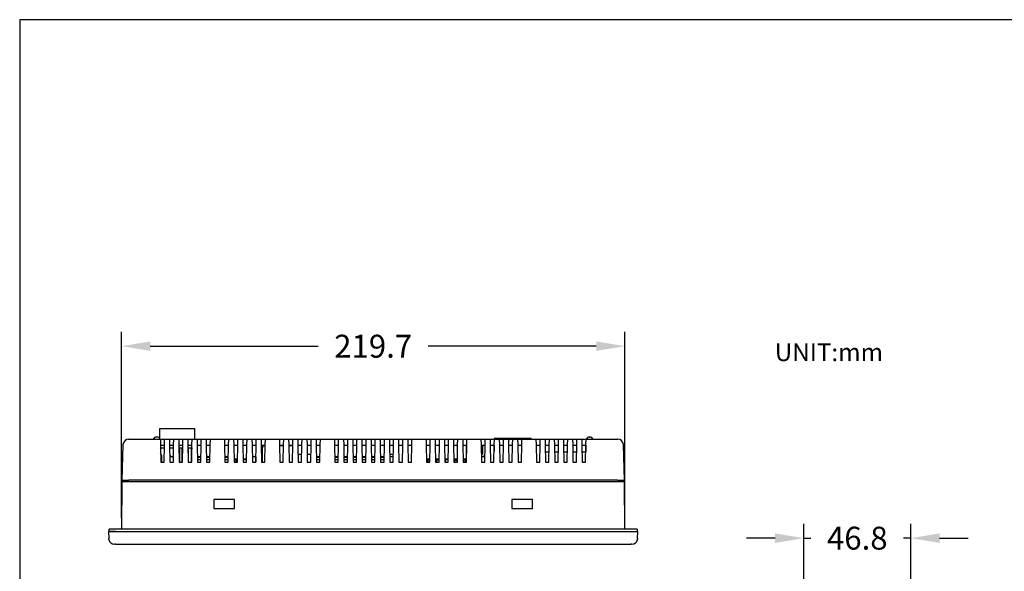
# Model space of a CAD drawing. Units: millimetres. Extents: x 0 to 752, y 0 to 535.
# Drawn here: x 0 to 430, y 294 to 535 of the extents above; entities that cross this region are included whole.
import ezdxf

# ---------------------------------------------------------------- set-up
doc = ezdxf.new("R2010")
doc.units = ezdxf.units.MM
doc.header["$LTSCALE"] = 0.3
doc.layers.add('Dim', color=7, linetype='Continuous')
doc.layers.add('ZZMAGENTA', color=7, linetype='Continuous')
doc.styles.add('SIMPLEX', font='simplex.shx')
doc.dimstyles.new('ISO-25', dxfattribs={"dimtxt": 2.5, "dimasz": 2.5, "dimexe": 1.25, "dimexo": 0.625, "dimtad": 1, "dimdsep": 46, "dimtxsty": 'Standard', "dimcen": 2.5, "dimadec": 0, "dimazin": 0, "dimtfac": 1, "dimtmove": 0, "dimatfit": 3, "dimfxl": 0, "dimarcsym": 0})

# ---------------------------------------------------------------- blocks, each defined once
blk = doc.blocks.new('*D3')
at = {"layer": 'Defpoints', "color": 0}
for p in [(264.21, 392), (44.48, 311.99), (264.21, 311.99)]:
    blk.add_point(p, dxfattribs=at)
at = {"layer": 'Dim', "lineweight": -2}
for p, q in [((44.48, 316.99), (44.48, 398.25)), ((264.21, 316.99), (264.21, 398.25)), ((56.98, 392), (130.3, 392)), ((251.71, 392), (178.39, 392))]:
    blk.add_line(p, q, dxfattribs=at)
at = {"layer": 'Dim'}
for points in [[(56.98, 394.09), (56.98, 389.92), (44.48, 392)], [(251.71, 394.09), (251.71, 389.92), (264.21, 392)]]:
    blk.add_solid(points, dxfattribs=at)
at = {"layer": 'Dim', "insert": (154.34, 392), "char_height": 10, "attachment_point": 5, "style": 'SIMPLEX'}
blk.add_mtext('\\A1;219.7', dxfattribs=at)
blk = doc.blocks.new('*D7')
at = {"lineweight": -2}
for p, q in [((342.32, 229.58), (342.32, 314.33)), ((389.12, 219.54), (389.12, 314.33)), ((329.82, 308.08), (317.32, 308.08)), ((342.32, 308.08), (345.48, 308.08)), ((389.12, 308.08), (385.95, 308.08)), ((401.62, 308.08), (414.12, 308.08))]:
    blk.add_line(p, q, dxfattribs=at)
for points in [[(329.82, 310.16), (329.82, 306), (342.32, 308.08)], [(401.62, 310.16), (401.62, 306), (389.12, 308.08)]]:
    blk.add_solid(points)
at = {"layer": 'Defpoints', "color": 0}
for p in [(389.12, 308.08), (342.32, 224.58), (389.12, 214.54)]:
    blk.add_point(p, dxfattribs=at)
at = {"insert": (365.72, 308.08), "char_height": 10, "attachment_point": 5, "style": 'SIMPLEX'}
blk.add_mtext('\\A1;46.8', dxfattribs=at)

msp = doc.modelspace()

# ---------------------------------------------------------------- linework, layer by layer
at = {"color": 7, "linetype": 'Continuous'}
for p, q in [((61.24, 351.48), (61.24, 356.09)), ((61.24, 356.09), (76.54, 356.09)), ((76.54, 351.29), (76.54, 356.09)), ((45.07, 348.86), (44.66, 333.39)), ((45.12, 348.87), (45.12, 349.3)), ((47.57, 351.29), (47.71, 351.29)), ((47.71, 351.29), (48.07, 351.29)), ((48.07, 351.29), (61.42, 351.29)), ((59.84, 352.29), (59.76, 352.29)), ((59.84, 352.29), (59.93, 352.29)), ((61.42, 351.29), (63.27, 351.29)), ((61.42, 351.29), (61.46, 348.86)), ((61.46, 348.86), (61.59, 341.29)), ((61.46, 348.79), (63.23, 348.79)), ((63.09, 341.29), (63.23, 348.86)), ((63.23, 348.86), (63.27, 351.29)), ((63.27, 351.29), (65.42, 351.29)), ((65.42, 351.29), (67.27, 351.29)), ((65.42, 351.29), (65.46, 348.86)), ((65.46, 348.86), (65.59, 341.29)), ((65.46, 348.79), (67.23, 348.79)), ((67.09, 341.29), (67.23, 348.86)), ((67.23, 348.86), (67.27, 351.29)), ((67.27, 351.29), (69.42, 351.29)), ((69.42, 351.29), (71.27, 351.29)), ((69.42, 351.29), (69.46, 348.86)), ((69.46, 348.86), (69.59, 341.29)), ((69.46, 348.79), (71.23, 348.79)), ((71.09, 341.29), (71.23, 348.86)), ((71.23, 348.86), (71.27, 351.29)), ((71.27, 351.29), (73.42, 351.29)), ((73.42, 351.29), (75.27, 351.29)), ((73.42, 351.29), (73.46, 348.86)), ((73.46, 348.86), (73.59, 341.29)), ((73.46, 348.79), (75.23, 348.79)), ((75.09, 341.29), (75.23, 348.86)), ((75.23, 348.86), (75.27, 351.29)), ((75.27, 351.29), (77.42, 351.29)), ((77.42, 351.29), (79.27, 351.29)), ((77.42, 351.29), (77.46, 348.86)), ((77.46, 348.86), (77.59, 341.29)), ((77.46, 348.79), (79.23, 348.79)), ((79.09, 341.29), (79.23, 348.86)), ((79.23, 348.86), (79.27, 351.29)), ((79.27, 351.29), (81.42, 351.29)), ((81.42, 351.29), (83.27, 351.29)), ((81.42, 351.29), (81.46, 348.86)), ((81.46, 348.86), (81.59, 341.29)), ((81.46, 348.79), (83.23, 348.79)), ((83.09, 341.29), (83.23, 348.86)), ((83.23, 348.86), (83.27, 351.29)), ((83.27, 351.29), (89.42, 351.29)), ((89.42, 351.29), (91.27, 351.29)), ((89.42, 351.29), (89.46, 348.86)), ((89.46, 348.86), (89.59, 341.29)), ((89.46, 348.79), (91.23, 348.79)), ((91.09, 341.29), (91.23, 348.86)), ((91.23, 348.86), (91.27, 351.29)), ((91.27, 351.29), (93.42, 351.29)), ((93.42, 351.29), (95.27, 351.29)), ((93.42, 351.29), (93.46, 348.86)), ((93.46, 348.86), (93.59, 341.29)), ((93.46, 348.79), (95.23, 348.79)), ((95.09, 341.29), (95.23, 348.86)), ((95.23, 348.86), (95.27, 351.29)), ((95.27, 351.29), (97.42, 351.29)), ((97.42, 351.29), (99.27, 351.29)), ((97.42, 351.29), (97.46, 348.86)), ((97.46, 348.86), (97.59, 341.29)), ((97.46, 348.79), (99.23, 348.79)), ((99.09, 341.29), (99.23, 348.86)), ((99.23, 348.86), (99.27, 351.29)), ((99.27, 351.29), (101.42, 351.29)), ((101.42, 351.29), (103.27, 351.29)), ((101.42, 351.29), (101.46, 348.86)), ((101.46, 348.86), (101.59, 341.29)), ((101.46, 348.79), (103.23, 348.79)), ((103.09, 341.29), (103.23, 348.86)), ((103.23, 348.86), (103.27, 351.29)), ((103.27, 351.29), (105.42, 351.29)), ((105.42, 351.29), (107.27, 351.29)), ((105.42, 351.29), (105.46, 348.86)), ((105.46, 348.86), (105.59, 341.29)), ((105.46, 348.79), (107.23, 348.79)), ((106.96, 348.59), (107.22, 348.59)), ((107.09, 341.29), (107.23, 348.86)), ((107.23, 348.86), (107.27, 351.29)), ((107.27, 351.29), (113.42, 351.29)), ((113.42, 351.29), (115.27, 351.29)), ((113.42, 351.29), (113.46, 348.86)), ((113.46, 348.86), (113.59, 341.29)), ((113.46, 348.79), (115.23, 348.79)), ((113.47, 348.59), (115.16, 348.59)), ((115.09, 341.29), (115.23, 348.86)), ((115.23, 348.86), (115.27, 351.29)), ((115.27, 351.29), (117.42, 351.29)), ((117.42, 351.29), (119.27, 351.29)), ((117.42, 351.29), (117.46, 348.86)), ((117.46, 348.86), (117.59, 341.29)), ((117.46, 348.79), (119.23, 348.79)), ((117.76, 348.59), (119.22, 348.59)), ((119.09, 341.29), (119.23, 348.86)), ((119.23, 348.86), (119.27, 351.29)), ((119.27, 351.29), (121.42, 351.29)), ((121.42, 351.29), (123.27, 351.29)), ((121.42, 351.29), (121.46, 348.86)), ((121.46, 348.86), (121.59, 341.29)), ((121.46, 348.79), (123.23, 348.79)), ((121.47, 348.59), (121.61, 348.59)), ((121.61, 344.79), (121.61, 348.79)), ((123.09, 341.29), (123.23, 348.86)), ((123.23, 348.86), (123.27, 351.29)), ((123.27, 351.29), (125.42, 351.29)), ((125.42, 351.29), (127.27, 351.29)), ((125.42, 351.29), (125.46, 348.86)), ((125.46, 348.86), (125.59, 341.29)), ((125.46, 348.79), (127.23, 348.79)), ((127.09, 341.29), (127.23, 348.86)), ((127.23, 348.86), (127.27, 351.29)), ((127.27, 351.29), (129.42, 351.29)), ((129.42, 351.29), (131.27, 351.29)), ((129.42, 351.29), (129.46, 348.86)), ((129.46, 348.86), (129.59, 341.29)), ((129.46, 348.79), (131.23, 348.79)), ((131.09, 341.29), (131.23, 348.86)), ((131.23, 348.86), (131.27, 351.29)), ((131.27, 351.29), (137.42, 351.29)), ((137.42, 351.29), (139.27, 351.29)), ((137.42, 351.29), (137.46, 348.86)), ((137.46, 348.86), (137.59, 341.29)), ((137.46, 348.79), (139.23, 348.79)), ((139.09, 341.29), (139.23, 348.86)), ((139.23, 348.86), (139.27, 351.29)), ((139.27, 351.29), (141.42, 351.29)), ((141.42, 351.29), (143.27, 351.29)), ((141.42, 351.29), (141.46, 348.86)), ((141.46, 348.86), (141.59, 341.29)), ((141.46, 348.79), (143.23, 348.79)), ((143.09, 341.29), (143.23, 348.86)), ((143.23, 348.86), (143.27, 351.29)), ((143.27, 351.29), (145.42, 351.29)), ((145.42, 351.29), (147.27, 351.29)), ((145.42, 351.29), (145.46, 348.86)), ((145.46, 348.86), (145.59, 341.29)), ((145.46, 348.79), (147.23, 348.79)), ((147.09, 341.29), (147.23, 348.86)), ((147.23, 348.86), (147.27, 351.29)), ((147.27, 351.29), (149.42, 351.29)), ((149.42, 351.29), (151.27, 351.29)), ((149.42, 351.29), (149.46, 348.86)), ((149.46, 348.86), (149.59, 341.29)), ((149.46, 348.79), (151.23, 348.79)), ((151.09, 341.29), (151.23, 348.86)), ((151.23, 348.86), (151.27, 351.29)), ((151.27, 351.29), (153.42, 351.29)), ((153.42, 351.29), (155.27, 351.29)), ((153.42, 351.29), (153.46, 348.86)), ((153.46, 348.86), (153.59, 341.29)), ((153.46, 348.79), (155.23, 348.79)), ((155.09, 341.29), (155.23, 348.86)), ((155.23, 348.86), (155.27, 351.29)), ((155.27, 351.29), (157.42, 351.29)), ((157.42, 351.29), (159.27, 351.29)), ((157.42, 351.29), (157.46, 348.86)), ((157.46, 348.86), (157.59, 341.29)), ((157.46, 348.79), (159.23, 348.79)), ((159.09, 341.29), (159.23, 348.86)), ((159.23, 348.86), (159.27, 351.29)), ((159.27, 351.29), (161.42, 351.29)), ((161.42, 351.29), (163.27, 351.29)), ((161.42, 351.29), (161.46, 348.86)), ((161.46, 348.86), (161.59, 341.29)), ((161.46, 348.79), (163.23, 348.79)), ((163.09, 341.29), (163.23, 348.86)), ((163.23, 348.86), (163.27, 351.29)), ((163.27, 351.29), (165.42, 351.29)), ((165.42, 351.29), (167.27, 351.29)), ((165.42, 351.29), (165.46, 348.86)), ((165.46, 348.86), (165.59, 341.29)), ((165.46, 348.79), (167.23, 348.79)), ((167.09, 341.29), (167.23, 348.86)), ((167.23, 348.86), (167.27, 351.29)), ((167.27, 351.29), (169.42, 351.29)), ((169.42, 351.29), (171.27, 351.29)), ((169.42, 351.29), (169.46, 348.86)), ((169.46, 348.86), (169.59, 341.29)), ((169.46, 348.79), (171.23, 348.79)), ((171.09, 341.29), (171.23, 348.86)), ((171.23, 348.86), (171.27, 351.29)), ((171.27, 351.29), (177.42, 351.29)), ((177.42, 351.29), (179.27, 351.29)), ((177.42, 351.29), (177.46, 348.86)), ((177.46, 348.86), (177.59, 341.29)), ((177.46, 348.79), (179.23, 348.79)), ((179.09, 341.29), (179.23, 348.86)), ((179.23, 348.86), (179.27, 351.29)), ((179.27, 351.29), (181.42, 351.29)), ((181.42, 351.29), (183.27, 351.29)), ((181.42, 351.29), (181.46, 348.86)), ((181.46, 348.86), (181.59, 341.29)), ((181.46, 348.79), (183.23, 348.79)), ((183.09, 341.29), (183.23, 348.86)), ((183.23, 348.86), (183.27, 351.29)), ((183.27, 351.29), (185.42, 351.29)), ((185.42, 351.29), (187.27, 351.29)), ((185.42, 351.29), (185.46, 348.86)), ((185.46, 348.86), (185.59, 341.29)), ((185.46, 348.79), (187.23, 348.79)), ((187.09, 341.29), (187.23, 348.86)), ((187.23, 348.86), (187.27, 351.29)), ((187.27, 351.29), (189.42, 351.29)), ((189.42, 351.29), (191.27, 351.29)), ((189.42, 351.29), (189.46, 348.86)), ((189.46, 348.86), (189.59, 341.29)), ((189.46, 348.79), (191.23, 348.79)), ((191.09, 341.29), (191.23, 348.86)), ((191.23, 348.86), (191.27, 351.29)), ((191.27, 351.29), (193.42, 351.29)), ((193.42, 351.29), (195.27, 351.29)), ((193.42, 351.29), (193.46, 348.86)), ((193.46, 348.86), (193.59, 341.29)), ((193.46, 348.79), (195.23, 348.79)), ((195.09, 341.29), (195.23, 348.86)), ((195.11, 344.79), (195.11, 348.79)), ((195.23, 348.86), (195.27, 351.29)), ((195.27, 351.29), (201.42, 351.29)), ((201.42, 351.29), (203.27, 351.29)), ((201.42, 351.29), (201.46, 348.86)), ((201.46, 348.86), (201.59, 341.29)), ((201.46, 348.79), (203.23, 348.79)), ((202.11, 348.79), (202.11, 344.79)), ((203.09, 341.29), (203.23, 348.86)), ((203.23, 348.86), (203.27, 351.29)), ((203.27, 351.29), (205.42, 351.29)), ((205.42, 351.29), (207.27, 351.29)), ((205.42, 351.29), (205.46, 348.86)), ((205.46, 348.86), (205.59, 341.29)), ((205.46, 348.79), (207.23, 348.79)), ((207.09, 341.29), (207.23, 348.86)), ((207.18, 351.59), (207.18, 351.29)), ((223.28, 351.59), (207.18, 351.59)), ((207.18, 348.79), (207.18, 346.16)), ((207.23, 348.86), (207.27, 351.29)), ((207.27, 351.29), (209.42, 351.29)), ((209.42, 351.29), (211.27, 351.29)), ((209.42, 351.29), (209.46, 348.86)), ((209.46, 348.86), (209.59, 341.29)), ((209.46, 348.79), (211.23, 348.79)), ((211.09, 341.29), (211.23, 348.86)), ((211.23, 348.86), (211.27, 351.29)), ((211.27, 351.29), (213.42, 351.29)), ((213.42, 351.29), (215.27, 351.29)), ((213.42, 351.29), (213.46, 348.86)), ((213.46, 348.86), (213.59, 341.29)), ((213.46, 348.79), (215.23, 348.79)), ((215.09, 341.29), (215.23, 348.86)), ((215.23, 348.86), (215.27, 351.29)), ((215.27, 351.29), (217.42, 351.29)), ((217.42, 351.29), (219.27, 351.29)), ((217.42, 351.29), (217.46, 348.86)), ((217.46, 348.86), (217.59, 341.29)), ((217.46, 348.79), (219.23, 348.79)), ((219.09, 341.29), (219.23, 348.86)), ((219.23, 348.86), (219.27, 351.29)), ((219.27, 351.29), (225.42, 351.29)), ((223.28, 351.29), (223.28, 351.59)), ((225.42, 351.29), (227.27, 351.29)), ((225.42, 351.29), (225.46, 348.86)), ((225.46, 348.86), (225.59, 341.29)), ((225.46, 348.79), (227.23, 348.79)), ((227.09, 341.29), (227.23, 348.86)), ((227.23, 348.86), (227.27, 351.29)), ((227.27, 351.29), (229.42, 351.29)), ((229.42, 351.29), (231.27, 351.29)), ((229.42, 351.29), (229.46, 348.86)), ((229.46, 348.86), (229.59, 341.29)), ((229.46, 348.79), (231.23, 348.79)), ((231.09, 341.29), (231.23, 348.86)), ((231.23, 348.86), (231.27, 351.29)), ((231.27, 351.29), (233.42, 351.29)), ((233.42, 351.29), (235.27, 351.29)), ((233.42, 351.29), (233.46, 348.86)), ((233.46, 348.86), (233.59, 341.29)), ((233.46, 348.79), (235.23, 348.79)), ((235.09, 341.29), (235.23, 348.86)), ((235.23, 348.86), (235.27, 351.29)), ((235.27, 351.29), (237.42, 351.29)), ((237.42, 351.29), (239.27, 351.29)), ((237.42, 351.29), (237.46, 348.86)), ((237.46, 348.86), (237.59, 341.29)), ((237.46, 348.79), (239.23, 348.79)), ((239.09, 341.29), (239.23, 348.86)), ((239.23, 348.86), (239.27, 351.29)), ((239.27, 351.29), (241.42, 351.29)), ((241.42, 351.29), (243.27, 351.29)), ((241.42, 351.29), (241.46, 348.86)), ((241.46, 348.86), (241.59, 341.29)), ((241.46, 348.79), (243.23, 348.79)), ((243.09, 341.29), (243.23, 348.86)), ((243.23, 348.86), (243.27, 351.29)), ((243.27, 351.29), (245.42, 351.29)), ((245.42, 351.29), (247.27, 351.29)), ((245.42, 351.29), (245.46, 348.86)), ((245.46, 348.86), (245.59, 341.29)), ((245.46, 348.79), (247.23, 348.79)), ((247.09, 341.29), (247.23, 348.86)), ((247.17, 348.79), (247.17, 345.88)), ((247.23, 348.86), (247.27, 351.29)), ((247.27, 351.29), (260.62, 351.29)), ((248.84, 352.29), (248.76, 352.29)), ((248.84, 352.29), (248.93, 352.29)), ((260.62, 351.29), (260.98, 351.29)), ((260.98, 351.29), (261.12, 351.29)), ((263.57, 349.3), (263.56, 348.87)), ((264.03, 333.39), (263.62, 348.86)), ((61.48, 347.59), (63.2, 347.59)), ((61.94, 344.23), (61.94, 341.29)), ((65.48, 347.59), (67.2, 347.59)), ((69.48, 347.59), (70.8, 347.59)), ((69.94, 347.09), (69.49, 347.09)), ((69.94, 341.29), (69.94, 347.09)), ((70.8, 347.59), (70.8, 341.29)), ((73.69, 347.59), (75.2, 347.59)), ((73.69, 341.29), (73.69, 347.59)), ((75.04, 341.29), (75.04, 347.09)), ((75.2, 347.09), (75.04, 347.09)), ((75.19, 347.59), (75.19, 347.09)), ((105.96, 341.29), (105.96, 347.59)), ((121.61, 344.79), (123.16, 344.79)), ((125.53, 344.79), (127.16, 344.79)), ((126.96, 344.79), (126.96, 341.29)), ((161.53, 344.79), (163.16, 344.79)), ((195.11, 344.79), (195.16, 344.79)), ((201.53, 344.79), (202.11, 344.79)), ((229.52, 345.79), (231.17, 345.79)), ((233.52, 345.79), (235.17, 345.79)), ((237.52, 345.79), (239.17, 345.79)), ((241.52, 345.79), (243.17, 345.79)), ((245.52, 345.79), (247.17, 345.79)), ((61.59, 341.29), (63.09, 341.29)), ((66.59, 343.69), (65.57, 343.69)), ((65.59, 341.29), (67.09, 341.29)), ((67.14, 343.69), (66.59, 343.69)), ((69.59, 341.29), (71.09, 341.29)), ((73.59, 341.29), (75.09, 341.29)), ((79.14, 343.69), (77.55, 343.69)), ((79.13, 343.39), (77.56, 343.39)), ((77.57, 342.49), (79.12, 342.49)), ((77.59, 341.29), (79.09, 341.29)), ((83.14, 343.69), (81.55, 343.69)), ((83.13, 343.39), (81.56, 343.39)), ((81.57, 342.49), (83.12, 342.49)), ((81.59, 341.29), (83.09, 341.29)), ((91.14, 343.69), (89.55, 343.69)), ((91.13, 343.39), (89.56, 343.39)), ((89.57, 342.49), (91.12, 342.49)), ((89.59, 341.29), (91.09, 341.29)), ((93.54, 342.79), (95.1, 342.79)), ((93.57, 342.49), (95.12, 342.49)), ((93.59, 341.29), (95.09, 341.29)), ((94.52, 341.29), (94.52, 342.49)), ((97.54, 342.79), (99.1, 342.79)), ((97.57, 342.49), (98.97, 342.49)), ((97.59, 341.29), (99.09, 341.29)), ((98.97, 342.49), (99.12, 342.49)), ((103.14, 343.69), (101.55, 343.69)), ((101.59, 341.29), (103.09, 341.29)), ((103.11, 343.69), (103.07, 341.29)), ((105.96, 343.69), (105.55, 343.69)), ((105.59, 341.29), (107.09, 341.29)), ((113.59, 341.29), (115.09, 341.29)), ((117.59, 341.29), (119.09, 341.29)), ((121.59, 341.29), (123.09, 341.29)), ((125.59, 341.29), (127.09, 341.29)), ((127.14, 343.69), (126.96, 343.69)), ((127.13, 343.39), (126.96, 343.39)), ((126.96, 342.49), (127.12, 342.49)), ((131.14, 343.69), (129.55, 343.69)), ((131.13, 343.39), (129.56, 343.39)), ((129.57, 342.49), (131.12, 342.49)), ((129.59, 341.29), (131.09, 341.29)), ((139.14, 343.69), (137.55, 343.69)), ((139.13, 343.39), (137.56, 343.39)), ((137.57, 342.49), (139.12, 342.49)), ((137.59, 341.29), (139.09, 341.29)), ((143.14, 343.69), (141.55, 343.69)), ((143.13, 343.39), (141.56, 343.39)), ((141.57, 342.49), (143.12, 342.49)), ((141.59, 341.29), (143.09, 341.29)), ((147.14, 343.69), (145.55, 343.69)), ((147.13, 343.39), (145.56, 343.39)), ((145.57, 342.49), (147.12, 342.49)), ((145.59, 341.29), (147.09, 341.29)), ((151.14, 343.69), (149.55, 343.69)), ((151.13, 343.39), (149.56, 343.39)), ((149.57, 342.49), (151.12, 342.49)), ((149.59, 341.29), (151.09, 341.29)), ((155.14, 343.69), (153.55, 343.69)), ((155.13, 343.39), (153.56, 343.39)), ((153.57, 342.49), (155.12, 342.49)), ((153.59, 341.29), (155.09, 341.29)), ((153.67, 343.69), (153.67, 343.39)), ((159.14, 343.69), (157.55, 343.69)), ((159.13, 343.39), (157.56, 343.39)), ((157.57, 342.49), (159.12, 342.49)), ((157.59, 341.29), (159.09, 341.29)), ((157.82, 343.39), (157.82, 343.69)), ((163.14, 343.69), (161.55, 343.69)), ((161.59, 341.29), (163.09, 341.29)), ((165.59, 341.29), (167.09, 341.29)), ((169.59, 341.29), (171.09, 341.29)), ((177.57, 342.79), (179.12, 342.79)), ((177.57, 342.49), (179.12, 342.49)), ((178.3, 342.11), (177.58, 342.11)), ((177.59, 341.29), (179.09, 341.29)), ((178.3, 341.29), (178.3, 342.11)), ((181.57, 342.79), (183.12, 342.79)), ((181.57, 342.49), (183.12, 342.49)), ((181.59, 341.29), (183.09, 341.29)), ((183.11, 342.11), (182.17, 342.11)), ((182.17, 341.29), (182.17, 342.11)), ((185.57, 342.79), (187.12, 342.79)), ((185.57, 342.49), (187.12, 342.49)), ((185.92, 342.11), (185.58, 342.11)), ((185.59, 341.29), (187.09, 341.29)), ((185.92, 341.29), (185.92, 342.11)), ((189.57, 342.79), (191.12, 342.79)), ((189.57, 342.49), (191.12, 342.49)), ((189.59, 341.29), (191.09, 341.29)), ((191, 342.11), (189.79, 342.11)), ((189.79, 341.29), (189.79, 342.11)), ((190.98, 342.09), (189.81, 342.09)), ((189.81, 342.09), (189.81, 341.29)), ((190.98, 342.09), (190.98, 341.29)), ((191, 341.29), (191, 342.11)), ((193.57, 342.79), (195.12, 342.79)), ((193.57, 342.49), (195.12, 342.49)), ((193.59, 341.29), (195.09, 341.29)), ((194.12, 341.29), (194.12, 342.49)), ((194.87, 341.29), (194.87, 342.11)), ((195.11, 342.11), (194.87, 342.11)), ((202.05, 343.69), (201.55, 343.69)), ((201.59, 341.29), (203.09, 341.29)), ((203.07, 343.69), (202.05, 343.69)), ((205.59, 341.29), (207.09, 341.29)), ((209.59, 341.29), (211.09, 341.29)), ((213.59, 341.29), (215.09, 341.29)), ((217.59, 341.29), (219.09, 341.29)), ((225.59, 341.29), (227.09, 341.29)), ((229.59, 341.29), (231.09, 341.29)), ((233.59, 341.29), (235.09, 341.29)), ((237.59, 341.29), (239.09, 341.29)), ((241.59, 341.29), (243.09, 341.29)), ((245.59, 341.29), (247.09, 341.29)), ((44.66, 332.89), (44.48, 311.99)), ((44.66, 333.39), (47.66, 333.39)), ((44.66, 332.89), (47.66, 332.89)), ((45.21, 332.89), (45.21, 333.39)), ((261.03, 333.39), (47.66, 333.39)), ((47.66, 332.89), (261.03, 332.89)), ((261.03, 333.39), (264.03, 333.39)), ((261.03, 332.89), (264.03, 332.89)), ((263.48, 333.39), (263.48, 332.89)), ((264.21, 311.99), (264.03, 332.89)), ((93.84, 324.99), (84.84, 324.99)), ((84.84, 324.99), (84.84, 320.99)), ((93.84, 320.99), (93.84, 324.99)), ((214.84, 324.99), (214.84, 320.99)), ((223.84, 324.99), (214.84, 324.99)), ((223.84, 320.99), (223.84, 324.99)), ((84.84, 320.99), (93.84, 320.99)), ((214.84, 320.99), (223.84, 320.99)), ((38.84, 310.99), (41.84, 310.99)), ((38.84, 310.99), (38.9, 307.95)), ((41.84, 311.99), (39.04, 311.99)), ((39.04, 310.99), (39.04, 311.99)), ((41.84, 310.99), (39.04, 310.99)), ((266.84, 311.99), (41.84, 311.99)), ((41.84, 310.99), (266.84, 310.99)), ((269.64, 311.99), (266.84, 311.99)), ((266.84, 310.99), (269.84, 310.99)), ((269.64, 311.99), (269.64, 310.99)), ((269.79, 307.95), (269.84, 310.99)), ((38.9, 307.95), (39.01, 307.94)), ((38.95, 307.5), (38.96, 307.94)), ((41.54, 305.49), (41.4, 305.49)), ((41.9, 305.49), (41.54, 305.49)), ((41.9, 305.49), (266.79, 305.49)), ((267.15, 305.49), (266.79, 305.49)), ((267.29, 305.49), (267.15, 305.49)), ((269.68, 307.94), (269.79, 307.95)), ((269.73, 307.94), (269.74, 307.5))]:
    msp.add_line(p, q, dxfattribs=at)
at = {"linetype": 'Continuous'}
msp.add_lwpolyline([(0, 0), (752.49, 0), (752.49, 534.71), (0, 534.71)], close=True, dxfattribs=at)
at = {"color": 7, "linetype": 'Continuous', "flags": 128}
for points in [[(45.22, 349.56), (45.13, 349.34), (45.07, 348.86)], [(263.62, 348.86), (263.46, 349.68), (263.44, 349.72)], [(65.54, 344.36), (65.62, 344.24), (65.83, 344.01), (66.07, 343.84), (66.33, 343.73), (66.59, 343.69)], [(203.15, 344.44), (203.02, 344.24), (202.81, 344.01), (202.57, 343.84), (202.31, 343.73), (202.05, 343.69)]]:
    msp.add_lwpolyline(points, dxfattribs=at)
at = {"color": 7, "linetype": 'Continuous'}
for centre, radius, start, end in [((47.52, 348.9), 2.4, 88.9904, 170.5164), ((59.76, 350.79), 1.5, 90, 160.5288), ((59.93, 350.79), 1.5, 19.4712, 90), ((106.96, 347.59), 1, 90, 180), ((115.16, 347.59), 1, 86.2965, 90), ((117.76, 347.59), 1, 90, 106.826), ((248.76, 350.79), 1.5, 90, 160.5288), ((248.93, 350.79), 1.5, 19.4712, 90), ((261.17, 348.9), 2.4, 9.4836, 91.0096), ((60.94, 344.23), 1, 360, 53.6667), ((154.19, 341.53), 0.962, 91.213, 129.1916), ((41.35, 307.89), 2.4, 189.0245, 271.0148), ((267.33, 307.89), 2.4, 268.9852, 350.9755)]:
    msp.add_arc(centre, radius, start, end, dxfattribs=at)

# ---------------------------------------------------------------- texts
at = {"layer": 'ZZMAGENTA', "insert": (353.33, 388.33), "char_height": 7.762, "attachment_point": 5, "style": 'SIMPLEX'}
msp.add_mtext('UNIT:mm', dxfattribs=at)

# ---------------------------------------------------------------- dimensions: what is measured, and where the dimension line sits
dim = msp.add_linear_dim(base=(389.12, 308.08), p1=(342.32, 224.58), p2=(389.12, 214.54), dimstyle='ISO-25', override={"dimscale": 5, "dimtxt": 2, "dimexo": 1, "dimgap": 1, "dimtad": 0, "dimdec": 1, "dimzin": 9, "dimtxsty": 'SIMPLEX', "dimcen": -1, "dimclrd": 256, "dimclre": 256, "dimclrt": 256, "dimadec": 1, "dimtdec": 1, "dimfrac": 2, "dimtolj": 1})
dim.commit()
dim.dimension.update_dxf_attribs({"geometry": '*D7', "text_midpoint": (365.72, 308.08)})
at = {"layer": 'Dim'}
dim = msp.add_linear_dim(base=(264.21, 392), p1=(44.48, 311.99), p2=(264.21, 311.99), dimstyle='ISO-25', override={"dimscale": 5, "dimtxt": 2, "dimexo": 1, "dimgap": 1, "dimtad": 0, "dimdec": 1, "dimzin": 9, "dimtxsty": 'SIMPLEX', "dimcen": -1, "dimclrd": 256, "dimclre": 256, "dimclrt": 256, "dimadec": 1, "dimtdec": 1, "dimfrac": 2, "dimtolj": 1}, dxfattribs=at)
dim.commit()
dim.dimension.update_dxf_attribs({"geometry": '*D3', "text_midpoint": (154.34, 392)})

doc.saveas('drawing.dxf')
